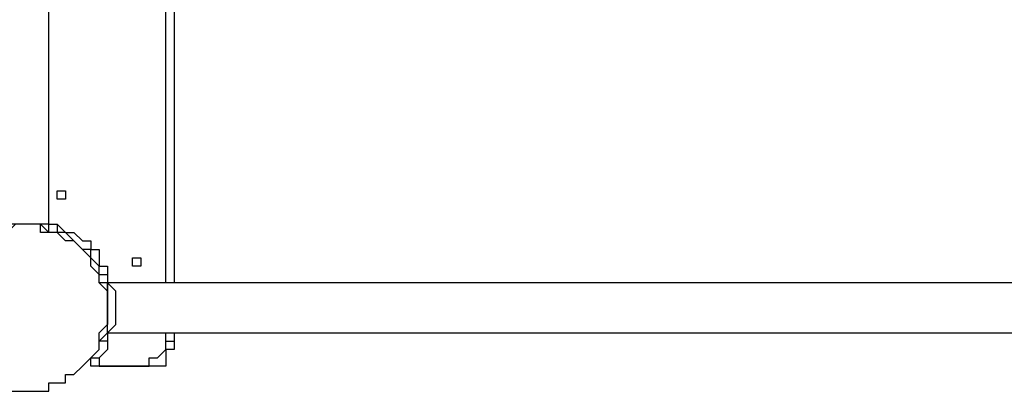
# Model space of a CAD drawing. Units: millimetres. Extents: x -163 to 130, y 46 to 372.
# Drawn here: x -98 to -90, y 189 to 192 of the extents above; entities that cross this region are included whole.
import ezdxf

# ---------------------------------------------------------------- set-up
doc = ezdxf.new("R2010")
doc.units = ezdxf.units.MM
doc.header["$MEASUREMENT"] = 0
doc.layers.add('Ebene 1', color=7, linetype='Continuous', lineweight=0)

msp = doc.modelspace()

# ---------------------------------------------------------------- linework, layer by layer
at = {"layer": 'Ebene 1', "color": 18, "lineweight": 25, "true_color": 0x000000}
for points in [[(-96.837, 190.1116), (-96.837, 190.1116), (-96.837, 199.7071), (-96.837, 199.7071)], [(-96.7664, 199.7071), (-96.7664, 199.7071), (-96.7664, 190.1116), (-96.7664, 190.1116)], [(-97.8247, 190.6055), (-97.8247, 190.6055), (-97.8247, 194.7683), (-97.8247, 194.7683)], [(-98.0364, 190.6055), (-98.0364, 190.6055), (-98.0364, 190.6055), (-98.0364, 190.6055)], [(-98.0364, 190.6055), (-98.0364, 190.6055), (-98.0364, 190.6055), (-98.0364, 190.6055)], [(-97.8247, 190.535), (-97.8247, 190.535), (-97.8247, 190.6055), (-97.8247, 190.6055)], [(-97.7542, 190.6055), (-97.7542, 190.6055), (-97.7542, 190.535), (-97.7542, 190.535)], [(-97.5425, 190.3938), (-97.5425, 190.3938), (-97.5425, 190.3938), (-97.5425, 190.3938)], [(-97.5425, 190.3938), (-97.5425, 190.3938), (-97.5425, 190.3938), (-97.5425, 190.3938)], [(-97.4014, 190.1822), (-97.4014, 190.1822), (-97.3309, 190.1822), (-97.3309, 190.1822)], [(-88.7231, 190.1116), (-88.7231, 190.1116), (-97.3309, 190.1116), (-97.3309, 190.1116)], [(-97.3309, 190.1116), (-97.3309, 190.1116), (-97.3309, 190.0411), (-97.3309, 190.0411)], [(-97.3309, 190.0411), (-97.3309, 190.0411), (-97.3309, 189.7588), (-97.3309, 189.7588)], [(-97.3309, 189.6883), (-97.3309, 189.6883), (-88.7231, 189.6883), (-88.7231, 189.6883)], [(-97.3309, 189.6883), (-97.3309, 189.6883), (-97.3309, 189.6883), (-97.3309, 189.6883)], [(-96.837, 189.6177), (-96.837, 189.6177), (-96.837, 189.6883), (-96.837, 189.6883)], [(-96.7664, 189.6883), (-96.7664, 189.6883), (-96.7664, 189.6177), (-96.7664, 189.6177)], [(-97.3309, 189.6177), (-97.3309, 189.6177), (-97.4014, 189.6177), (-97.4014, 189.6177)], [(-97.4014, 189.5472), (-97.4014, 189.5472), (-97.4014, 189.6177), (-97.4014, 189.6177)], [(-97.4014, 189.5472), (-97.4014, 189.5472), (-97.4014, 189.5472), (-97.4014, 189.5472)], [(-97.4014, 189.5472), (-97.4014, 189.5472), (-97.4014, 189.5472), (-97.4014, 189.5472)], [(-97.4014, 189.4061), (-97.4014, 189.4061), (-97.4014, 189.4061), (-97.4014, 189.4061)], [(-96.9781, 189.4061), (-96.9781, 189.4061), (-97.4014, 189.4061), (-97.4014, 189.4061)], [(-97.4014, 189.4061), (-97.4014, 189.4061), (-96.9781, 189.4061), (-96.9781, 189.4061)], [(-96.9781, 189.4061), (-96.9781, 189.4061), (-96.9781, 189.4061), (-96.9781, 189.4061)]]:
    msp.add_open_spline(points, degree=3, dxfattribs=at)
for points, knots in [([(-97.6836, 190.8171), (-97.6836, 190.8171), (-97.6836, 190.8877), (-97.6836, 190.8877), (-97.6836, 190.8877), (-97.7542, 190.8877), (-97.7542, 190.8877), (-97.7542, 190.8877), (-97.7542, 190.8171), (-97.7542, 190.8171), (-97.7542, 190.8171), (-97.6836, 190.8171), (-97.6836, 190.8171)], [0, 0, 0, 0, 1, 1, 1, 2, 2, 2, 3, 3, 3, 4, 4, 4, 4]), ([(-97.6836, 190.8171), (-97.6836, 190.8171), (-97.6836, 190.8877), (-97.6836, 190.8877), (-97.6836, 190.8877), (-97.7542, 190.8877), (-97.7542, 190.8877), (-97.7542, 190.8877), (-97.7542, 190.8171), (-97.7542, 190.8171), (-97.7542, 190.8171), (-97.6836, 190.8171), (-97.6836, 190.8171)], [0, 0, 0, 0, 1, 1, 1, 2, 2, 2, 3, 3, 3, 4, 4, 4, 4]), ([(-97.6836, 190.8171), (-97.6836, 190.8171), (-97.6836, 190.8877), (-97.6836, 190.8877), (-97.6836, 190.8877), (-97.7542, 190.8877), (-97.7542, 190.8877), (-97.7542, 190.8877), (-97.7542, 190.8171), (-97.7542, 190.8171), (-97.7542, 190.8171), (-97.6836, 190.8171), (-97.6836, 190.8171)], [0, 0, 0, 0, 1, 1, 1, 2, 2, 2, 3, 3, 3, 4, 4, 4, 4]), ([(-97.6836, 190.4644), (-97.6836, 190.4644), (-97.6131, 190.4644), (-97.6131, 190.4644), (-97.6131, 190.4644), (-97.5425, 190.3938), (-97.5425, 190.3938), (-97.5425, 190.3938), (-97.472, 190.3233), (-97.472, 190.3233), (-97.472, 190.3233), (-97.472, 190.2527), (-97.472, 190.2527), (-97.472, 190.2527), (-97.4014, 190.1822), (-97.4014, 190.1822), (-97.4014, 190.1822), (-97.4014, 190.1116), (-97.4014, 190.1116), (-97.4014, 190.1116), (-97.3309, 190.0411), (-97.3309, 190.0411), (-97.3309, 190.0411), (-97.3309, 189.9705), (-97.3309, 189.9705), (-97.3309, 189.9705), (-97.3309, 189.9), (-97.3309, 189.9), (-97.3309, 189.9), (-97.3309, 189.8294), (-97.3309, 189.8294), (-97.3309, 189.8294), (-97.3309, 189.7588), (-97.3309, 189.7588), (-97.3309, 189.7588), (-97.4014, 189.6883), (-97.4014, 189.6883), (-97.4014, 189.6883), (-97.4014, 189.6177), (-97.4014, 189.6177), (-97.4014, 189.6177), (-97.4014, 189.5472), (-97.4014, 189.5472), (-97.4014, 189.5472), (-97.472, 189.4766), (-97.472, 189.4766), (-97.472, 189.4766), (-97.5425, 189.4061), (-97.5425, 189.4061), (-97.5425, 189.4061), (-97.6131, 189.3355), (-97.6131, 189.3355), (-97.6131, 189.3355), (-97.6836, 189.3355), (-97.6836, 189.3355), (-97.6836, 189.3355), (-97.6836, 189.265), (-97.6836, 189.265), (-97.6836, 189.265), (-97.7542, 189.265), (-97.7542, 189.265), (-97.7542, 189.265), (-97.8247, 189.265), (-97.8247, 189.265), (-97.8247, 189.265), (-97.8247, 189.1944), (-97.8247, 189.1944), (-97.8247, 189.1944), (-97.8953, 189.1944), (-97.8953, 189.1944), (-97.8953, 189.1944), (-97.9659, 189.1944), (-97.9659, 189.1944), (-97.9659, 189.1944), (-98.0364, 189.1944), (-98.0364, 189.1944), (-98.0364, 189.1944), (-98.107, 189.1944), (-98.107, 189.1944), (-98.107, 189.1944), (-98.1775, 189.1944), (-98.1775, 189.1944), (-98.1775, 189.1944), (-98.2481, 189.265), (-98.2481, 189.265), (-98.2481, 189.265), (-98.3186, 189.265), (-98.3186, 189.265), (-98.3186, 189.265), (-98.3892, 189.265), (-98.3892, 189.265), (-98.3892, 189.265), (-98.3892, 189.3355), (-98.3892, 189.3355), (-98.3892, 189.3355), (-98.4597, 189.3355), (-98.4597, 189.3355), (-98.4597, 189.3355), (-98.4597, 189.4061), (-98.4597, 189.4061), (-98.4597, 189.4061), (-98.5303, 189.4061), (-98.5303, 189.4061), (-98.5303, 189.4061), (-98.5303, 189.4766), (-98.5303, 189.4766), (-98.5303, 189.4766), (-98.6009, 189.4766), (-98.6009, 189.4766), (-98.6009, 189.4766), (-98.6009, 189.5472), (-98.6009, 189.5472), (-98.6009, 189.5472), (-98.6714, 189.5472), (-98.6714, 189.5472), (-98.6714, 189.5472), (-98.6714, 189.6177), (-98.6714, 189.6177), (-98.6714, 189.6177), (-98.6714, 189.6883), (-98.6714, 189.6883), (-98.6714, 189.6883), (-98.6714, 189.7588), (-98.6714, 189.7588), (-98.6714, 189.7588), (-98.742, 189.8294), (-98.742, 189.8294), (-98.742, 189.8294), (-98.742, 189.9), (-98.742, 189.9), (-98.742, 189.9), (-98.742, 189.9705), (-98.742, 189.9705), (-98.742, 189.9705), (-98.6714, 189.9705), (-98.6714, 189.9705), (-98.6714, 189.9705), (-98.6714, 190.0411), (-98.6714, 190.0411), (-98.6714, 190.0411), (-98.6714, 190.1116), (-98.6714, 190.1116), (-98.6714, 190.1116), (-98.6714, 190.1822), (-98.6714, 190.1822), (-98.6714, 190.1822), (-98.6009, 190.2527), (-98.6009, 190.2527), (-98.6009, 190.2527), (-98.6009, 190.3233), (-98.6009, 190.3233), (-98.6009, 190.3233), (-98.5303, 190.3233), (-98.5303, 190.3233), (-98.5303, 190.3233), (-98.5303, 190.3938), (-98.5303, 190.3938), (-98.5303, 190.3938), (-98.4597, 190.3938), (-98.4597, 190.3938), (-98.4597, 190.3938), (-98.4597, 190.4644), (-98.4597, 190.4644), (-98.4597, 190.4644), (-98.3892, 190.4644), (-98.3892, 190.4644), (-98.3892, 190.4644), (-98.3186, 190.535), (-98.3186, 190.535), (-98.3186, 190.535), (-98.2481, 190.535), (-98.2481, 190.535), (-98.2481, 190.535), (-98.1775, 190.535), (-98.1775, 190.535), (-98.1775, 190.535), (-98.107, 190.6055), (-98.107, 190.6055), (-98.107, 190.6055), (-98.0364, 190.6055), (-98.0364, 190.6055), (-98.0364, 190.6055), (-97.9659, 190.6055), (-97.9659, 190.6055), (-97.9659, 190.6055), (-97.8953, 190.6055), (-97.8953, 190.6055), (-97.8953, 190.6055), (-97.8953, 190.535), (-97.8953, 190.535), (-97.8953, 190.535), (-97.8247, 190.535), (-97.8247, 190.535), (-97.8247, 190.535), (-97.7542, 190.535), (-97.7542, 190.535), (-97.7542, 190.535), (-97.6836, 190.4644), (-97.6836, 190.4644)], [0, 0, 0, 0, 1, 1, 1, 2, 2, 2, 3, 3, 3, 4, 4, 4, 5, 5, 5, 6, 6, 6, 7, 7, 7, 8, 8, 8, 9, 9, 9, 10, 10, 10, 11, 11, 11, 12, 12, 12, 13, 13, 13, 14, 14, 14, 15, 15, 15, 16, 16, 16, 17, 17, 17, 18, 18, 18, 19, 19, 19, 20, 20, 20, 21, 21, 21, 22, 22, 22, 23, 23, 23, 24, 24, 24, 25, 25, 25, 26, 26, 26, 27, 27, 27, 28, 28, 28, 29, 29, 29, 30, 30, 30, 31, 31, 31, 32, 32, 32, 33, 33, 33, 34, 34, 34, 35, 35, 35, 36, 36, 36, 37, 37, 37, 38, 38, 38, 39, 39, 39, 40, 40, 40, 41, 41, 41, 42, 42, 42, 43, 43, 43, 44, 44, 44, 45, 45, 45, 46, 46, 46, 47, 47, 47, 48, 48, 48, 49, 49, 49, 50, 50, 50, 51, 51, 51, 52, 52, 52, 53, 53, 53, 54, 54, 54, 55, 55, 55, 56, 56, 56, 57, 57, 57, 58, 58, 58, 59, 59, 59, 60, 60, 60, 61, 61, 61, 62, 62, 62, 63, 63, 63, 64, 64, 64, 65, 65, 65, 66, 66, 66, 66]), ([(-97.8247, 190.6055), (-97.8247, 190.6055), (-97.8953, 190.6055), (-97.8953, 190.6055), (-97.8953, 190.6055), (-97.9659, 190.6055), (-97.9659, 190.6055), (-97.9659, 190.6055), (-98.0364, 190.6055), (-98.0364, 190.6055), (-98.0364, 190.6055), (-98.107, 190.6055), (-98.107, 190.6055), (-98.107, 190.6055), (-98.1775, 190.6055), (-98.1775, 190.6055)], [0, 0, 0, 0, 1, 1, 1, 2, 2, 2, 3, 3, 3, 4, 4, 4, 5, 5, 5, 5]), ([(-97.8247, 190.535), (-97.8247, 190.535), (-97.8953, 190.6055), (-97.8953, 190.6055), (-97.8953, 190.6055), (-97.9659, 190.6055), (-97.9659, 190.6055), (-97.9659, 190.6055), (-98.0364, 190.6055), (-98.0364, 190.6055), (-98.0364, 190.6055), (-98.107, 190.6055), (-98.107, 190.6055), (-98.107, 190.6055), (-98.1775, 190.6055), (-98.1775, 190.6055), (-98.1775, 190.6055), (-98.1775, 190.535), (-98.1775, 190.535)], [0, 0, 0, 0, 1, 1, 1, 2, 2, 2, 3, 3, 3, 4, 4, 4, 5, 5, 5, 6, 6, 6, 6]), ([(-97.8247, 190.6055), (-97.8247, 190.6055), (-97.8247, 190.6055), (-97.8247, 190.6055), (-97.8247, 190.6055), (-97.7542, 190.6055), (-97.7542, 190.6055)], [0, 0, 0, 0, 1, 1, 1, 2, 2, 2, 2]), ([(-97.8247, 190.6055), (-97.8247, 190.6055), (-97.8247, 190.6055), (-97.8247, 190.6055), (-97.8247, 190.6055), (-97.7542, 190.6055), (-97.7542, 190.6055), (-97.7542, 190.6055), (-97.6836, 190.535), (-97.6836, 190.535), (-97.6836, 190.535), (-97.6131, 190.535), (-97.6131, 190.535), (-97.6131, 190.535), (-97.5425, 190.4644), (-97.5425, 190.4644), (-97.5425, 190.4644), (-97.472, 190.4644), (-97.472, 190.4644), (-97.472, 190.4644), (-97.472, 190.3938), (-97.472, 190.3938), (-97.472, 190.3938), (-97.4014, 190.3938), (-97.4014, 190.3938), (-97.4014, 190.3938), (-97.4014, 190.3233), (-97.4014, 190.3233), (-97.4014, 190.3233), (-97.4014, 190.2527), (-97.4014, 190.2527), (-97.4014, 190.2527), (-97.3309, 190.2527), (-97.3309, 190.2527), (-97.3309, 190.2527), (-97.3309, 190.1822), (-97.3309, 190.1822), (-97.3309, 190.1822), (-97.3309, 190.1116), (-97.3309, 190.1116)], [0, 0, 0, 0, 1, 1, 1, 2, 2, 2, 3, 3, 3, 4, 4, 4, 5, 5, 5, 6, 6, 6, 7, 7, 7, 8, 8, 8, 9, 9, 9, 10, 10, 10, 11, 11, 11, 12, 12, 12, 13, 13, 13, 13]), ([(-97.7542, 190.535), (-97.7542, 190.535), (-97.7542, 190.535), (-97.7542, 190.535), (-97.7542, 190.535), (-97.8247, 190.535), (-97.8247, 190.535)], [0, 0, 0, 0, 1, 1, 1, 2, 2, 2, 2]), ([(-97.4014, 190.1822), (-97.4014, 190.1822), (-97.4014, 190.1822), (-97.4014, 190.1822), (-97.4014, 190.1822), (-97.4014, 190.2527), (-97.4014, 190.2527), (-97.4014, 190.2527), (-97.472, 190.3233), (-97.472, 190.3233), (-97.472, 190.3233), (-97.472, 190.3938), (-97.472, 190.3938), (-97.472, 190.3938), (-97.5425, 190.3938), (-97.5425, 190.3938), (-97.5425, 190.3938), (-97.6131, 190.4644), (-97.6131, 190.4644), (-97.6131, 190.4644), (-97.6836, 190.535), (-97.6836, 190.535), (-97.6836, 190.535), (-97.7542, 190.535), (-97.7542, 190.535)], [0, 0, 0, 0, 1, 1, 1, 2, 2, 2, 3, 3, 3, 4, 4, 4, 5, 5, 5, 6, 6, 6, 7, 7, 7, 8, 8, 8, 8]), ([(-97.4014, 190.1822), (-97.4014, 190.1822), (-97.4014, 190.1822), (-97.4014, 190.1822), (-97.4014, 190.1822), (-97.4014, 190.2527), (-97.4014, 190.2527), (-97.4014, 190.2527), (-97.472, 190.3233), (-97.472, 190.3233), (-97.472, 190.3233), (-97.5425, 190.3938), (-97.5425, 190.3938), (-97.5425, 190.3938), (-97.6131, 190.4644), (-97.6131, 190.4644), (-97.6131, 190.4644), (-97.6836, 190.535), (-97.6836, 190.535), (-97.6836, 190.535), (-97.7542, 190.535), (-97.7542, 190.535)], [0, 0, 0, 0, 1, 1, 1, 2, 2, 2, 3, 3, 3, 4, 4, 4, 5, 5, 5, 6, 6, 6, 7, 7, 7, 7]), ([(-97.0486, 190.3233), (-97.0486, 190.3233), (-97.0486, 190.3233), (-97.0486, 190.3233), (-97.0486, 190.3233), (-97.1192, 190.3233), (-97.1192, 190.3233), (-97.1192, 190.3233), (-97.1192, 190.2527), (-97.1192, 190.2527), (-97.1192, 190.2527), (-97.0486, 190.2527), (-97.0486, 190.2527), (-97.0486, 190.2527), (-97.0486, 190.3233), (-97.0486, 190.3233)], [0, 0, 0, 0, 1, 1, 1, 2, 2, 2, 3, 3, 3, 4, 4, 4, 5, 5, 5, 5]), ([(-97.0486, 190.3233), (-97.0486, 190.3233), (-97.0486, 190.3233), (-97.0486, 190.3233), (-97.0486, 190.3233), (-97.1192, 190.3233), (-97.1192, 190.3233), (-97.1192, 190.3233), (-97.1192, 190.2527), (-97.1192, 190.2527), (-97.1192, 190.2527), (-97.0486, 190.2527), (-97.0486, 190.2527), (-97.0486, 190.2527), (-97.0486, 190.3233), (-97.0486, 190.3233)], [0, 0, 0, 0, 1, 1, 1, 2, 2, 2, 3, 3, 3, 4, 4, 4, 5, 5, 5, 5]), ([(-97.0486, 190.3233), (-97.0486, 190.3233), (-97.0486, 190.3233), (-97.0486, 190.3233), (-97.0486, 190.3233), (-97.1192, 190.3233), (-97.1192, 190.3233), (-97.1192, 190.3233), (-97.1192, 190.2527), (-97.1192, 190.2527), (-97.1192, 190.2527), (-97.0486, 190.2527), (-97.0486, 190.2527), (-97.0486, 190.2527), (-97.0486, 190.3233), (-97.0486, 190.3233)], [0, 0, 0, 0, 1, 1, 1, 2, 2, 2, 3, 3, 3, 4, 4, 4, 5, 5, 5, 5]), ([(-97.3309, 190.0411), (-97.3309, 190.0411), (-97.3309, 190.1116), (-97.3309, 190.1116), (-97.3309, 190.1116), (-97.4014, 190.1116), (-97.4014, 190.1116), (-97.4014, 190.1116), (-97.4014, 190.1822), (-97.4014, 190.1822)], [0, 0, 0, 0, 1, 1, 1, 2, 2, 2, 3, 3, 3, 3]), ([(-97.3309, 190.1822), (-97.3309, 190.1822), (-97.3309, 190.1822), (-97.3309, 190.1822), (-97.3309, 190.1822), (-97.3309, 190.1116), (-97.3309, 190.1116)], [0, 0, 0, 0, 1, 1, 1, 2, 2, 2, 2]), ([(-97.3309, 189.6883), (-97.3309, 189.6883), (-97.2603, 189.7588), (-97.2603, 189.7588), (-97.2603, 189.7588), (-97.2603, 189.8294), (-97.2603, 189.8294), (-97.2603, 189.8294), (-97.2603, 189.9), (-97.2603, 189.9), (-97.2603, 189.9), (-97.2603, 189.9705), (-97.2603, 189.9705), (-97.2603, 189.9705), (-97.2603, 190.0411), (-97.2603, 190.0411), (-97.2603, 190.0411), (-97.3309, 190.1116), (-97.3309, 190.1116)], [0, 0, 0, 0, 1, 1, 1, 2, 2, 2, 3, 3, 3, 4, 4, 4, 5, 5, 5, 6, 6, 6, 6]), ([(-97.3309, 189.6883), (-97.3309, 189.6883), (-97.3309, 189.7588), (-97.3309, 189.7588), (-97.3309, 189.7588), (-97.3309, 189.8294), (-97.3309, 189.8294), (-97.3309, 189.8294), (-97.3309, 189.9), (-97.3309, 189.9), (-97.3309, 189.9), (-97.3309, 189.9705), (-97.3309, 189.9705), (-97.3309, 189.9705), (-97.3309, 190.0411), (-97.3309, 190.0411)], [0, 0, 0, 0, 1, 1, 1, 2, 2, 2, 3, 3, 3, 4, 4, 4, 5, 5, 5, 5]), ([(-97.4014, 189.6177), (-97.4014, 189.6177), (-97.4014, 189.6177), (-97.4014, 189.6177), (-97.4014, 189.6177), (-97.3309, 189.6883), (-97.3309, 189.6883)], [0, 0, 0, 0, 1, 1, 1, 2, 2, 2, 2]), ([(-97.3309, 189.6883), (-97.3309, 189.6883), (-97.3309, 189.6883), (-97.3309, 189.6883), (-97.3309, 189.6883), (-97.3309, 189.6177), (-97.3309, 189.6177), (-97.3309, 189.6177), (-97.3309, 189.5472), (-97.3309, 189.5472), (-97.3309, 189.5472), (-97.4014, 189.4766), (-97.4014, 189.4766), (-97.4014, 189.4766), (-97.4014, 189.4061), (-97.4014, 189.4061)], [0, 0, 0, 0, 1, 1, 1, 2, 2, 2, 3, 3, 3, 4, 4, 4, 5, 5, 5, 5]), ([(-97.3309, 189.6883), (-97.3309, 189.6883), (-97.3309, 189.6883), (-97.3309, 189.6883), (-97.3309, 189.6883), (-97.3309, 189.6177), (-97.3309, 189.6177)], [0, 0, 0, 0, 1, 1, 1, 2, 2, 2, 2]), ([(-97.472, 189.4766), (-97.472, 189.4766), (-97.4014, 189.5472), (-97.4014, 189.5472), (-97.4014, 189.5472), (-97.4014, 189.6177), (-97.4014, 189.6177)], [0, 0, 0, 0, 1, 1, 1, 2, 2, 2, 2]), ([(-96.9781, 189.4061), (-96.9781, 189.4061), (-96.9781, 189.4766), (-96.9781, 189.4766), (-96.9781, 189.4766), (-96.9075, 189.4766), (-96.9075, 189.4766), (-96.9075, 189.4766), (-96.837, 189.5472), (-96.837, 189.5472), (-96.837, 189.5472), (-96.837, 189.6177), (-96.837, 189.6177)], [0, 0, 0, 0, 1, 1, 1, 2, 2, 2, 3, 3, 3, 4, 4, 4, 4]), ([(-96.7664, 189.6177), (-96.7664, 189.6177), (-96.7664, 189.5472), (-96.7664, 189.5472), (-96.7664, 189.5472), (-96.837, 189.5472), (-96.837, 189.5472), (-96.837, 189.5472), (-96.837, 189.4766), (-96.837, 189.4766), (-96.837, 189.4766), (-96.837, 189.4061), (-96.837, 189.4061), (-96.837, 189.4061), (-96.9075, 189.4061), (-96.9075, 189.4061), (-96.9075, 189.4061), (-96.9781, 189.4061), (-96.9781, 189.4061)], [0, 0, 0, 0, 1, 1, 1, 2, 2, 2, 3, 3, 3, 4, 4, 4, 5, 5, 5, 6, 6, 6, 6]), ([(-96.837, 189.6177), (-96.837, 189.6177), (-96.837, 189.6177), (-96.837, 189.6177), (-96.837, 189.6177), (-96.7664, 189.6177), (-96.7664, 189.6177)], [0, 0, 0, 0, 1, 1, 1, 2, 2, 2, 2]), ([(-97.472, 189.4766), (-97.472, 189.4766), (-97.472, 189.4766), (-97.472, 189.4766), (-97.472, 189.4766), (-97.4014, 189.4766), (-97.4014, 189.4766), (-97.4014, 189.4766), (-97.4014, 189.4061), (-97.4014, 189.4061)], [0, 0, 0, 0, 1, 1, 1, 2, 2, 2, 3, 3, 3, 3]), ([(-97.4014, 189.4061), (-97.4014, 189.4061), (-97.4014, 189.4061), (-97.4014, 189.4061), (-97.4014, 189.4061), (-97.472, 189.4061), (-97.472, 189.4061), (-97.472, 189.4061), (-97.472, 189.4766), (-97.472, 189.4766)], [0, 0, 0, 0, 1, 1, 1, 2, 2, 2, 3, 3, 3, 3])]:
    msp.add_open_spline(points, degree=3, knots=knots, dxfattribs=at)

doc.saveas('drawing.dxf')
